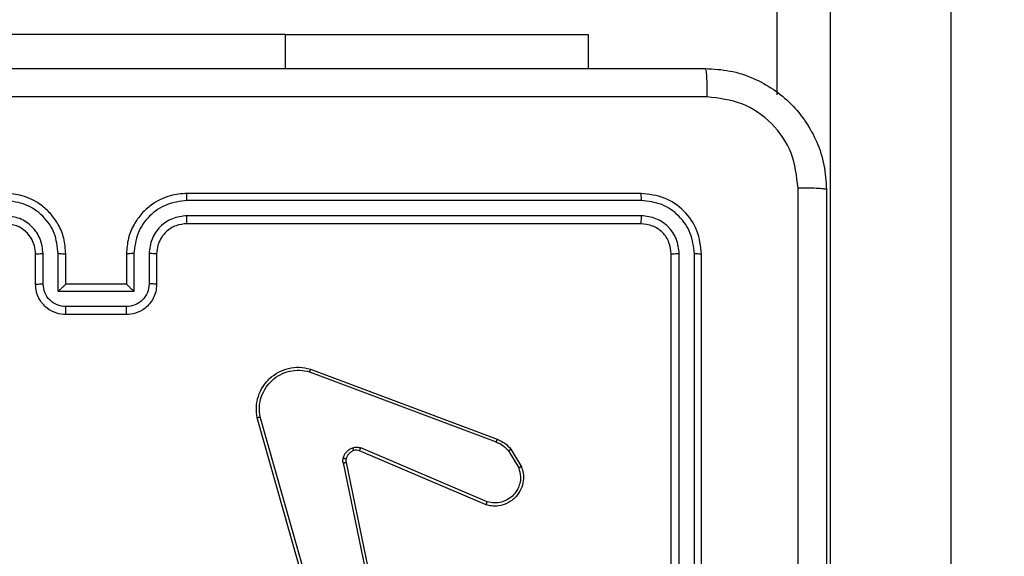
# Model space of a CAD drawing. Units: centimetres. Extents: x 4930 to 6556, y -2584 to -1735.
# Drawn here: x 5861 to 5868, y -2124 to -2120 of the extents above; entities that cross this region are included whole.
import ezdxf

# ---------------------------------------------------------------- set-up
doc = ezdxf.new("R2010")
doc.units = ezdxf.units.CM
doc.header["$PDSIZE"] = -1
doc.dimstyles.get("Standard").update_dxf_attribs({"dimtxt": 14, "dimasz": 20, "dimexe": 20, "dimexo": 50, "dimgap": 20, "dimtad": 0, "dimdec": 0, "dimzin": 0, "dimdsep": 46, "dimtxsty": 'Standard', "dimcen": -0.09, "dimadec": 0, "dimazin": 0, "dimtfac": 1, "dimtdec": 4, "dimtofl": 0, "dimtmove": 0, "dimatfit": 3, "dimfxl": 70, "dimfxlon": 1, "dimtolj": 1, "dimtzin": 0, "dimarcsym": 0})

# ---------------------------------------------------------------- blocks, each defined once
blk = doc.blocks.new('1550')
at = {"color": 7, "linetype": 'Continuous', "lineweight": 25}
for p, q in [((5872.8908, -2351.4882), (5845.2097, -2351.4882)), ((5845.2097, -2352.2882), (5872.8908, -2352.2882)), ((5864.8041, -2352.6382), (5845.2554, -2352.6382)), ((5868.8557, -2353.1856), (5865.8537, -2353.1856)), ((5868.8561, -2353.1382), (5865.8561, -2353.1382)), ((5868.8557, -2353.2857), (5865.8537, -2353.2857)), ((5868.8561, -2353.3382), (5865.8561, -2353.3382)), ((5865.4561, -2353.5382), (5865.4561, -2356.5382)), ((5865.5035, -2353.5358), (5865.5035, -2356.5378)), ((5865.6035, -2353.5358), (5865.6036, -2356.5378)), ((5865.6561, -2353.5382), (5865.6561, -2356.5382)), ((5864.4068, -2353.8882), (5864.6311, -2353.8882)), ((5864.4068, -2355.8882), (5864.4068, -2353.8882)), ((5867.1448, -2354.3982), (5867.2611, -2354.3287)), ((5867.1567, -2354.4131), (5867.2681, -2354.3464)), ((5866.616, -2355.7223), (5867.0789, -2354.4889)), ((5866.6343, -2355.7283), (5867.097, -2354.4953)), ((5867.4932, -2354.5542), (5867.137, -2355.3903)), ((5867.5125, -2354.5618), (5867.1559, -2355.3986)), ((5867.2329, -2355.4868), (5868.4395, -2355.2359)), ((5867.2364, -2355.506), (5868.4433, -2355.2551)), ((5868.4533, -2355.6216), (5866.9323, -2356.0543)), ((5868.459, -2355.6412), (5866.9376, -2356.0741)), ((5864.4068, -2355.8882), (5864.4068, -2358.3882)), ((5865.8561, -2356.7382), (5866.0561, -2356.7382)), ((5865.8538, -2356.788), (5866.0539, -2356.788)), ((5865.8538, -2356.888), (5866.1039, -2356.888)), ((5866.1039, -2356.888), (5866.1039, -2357.3883)), ((5865.8561, -2356.9382), (5866.0561, -2356.9382)), ((5866.0561, -2356.9382), (5866.0561, -2356.9381)), ((5866.0561, -2356.9382), (5866.0561, -2357.3382)), ((5866.204, -2356.9381), (5866.204, -2357.3383)), ((5866.2561, -2356.9382), (5866.2561, -2357.3382)), ((5866.0561, -2357.3382), (5865.8561, -2357.3382)), ((5866.0561, -2357.3382), (5866.0561, -2357.3383)), ((5866.1039, -2357.3883), (5865.8538, -2357.3883)), ((5866.0539, -2357.4884), (5865.8538, -2357.4884)), ((5866.0561, -2357.5382), (5865.8561, -2357.5382))]:
    blk.add_line(p, q, dxfattribs=at)
at = {"color": 8, "linetype": 'Continuous', "lineweight": 25}
blk.add_line((5864.4068, -2355.8882), (5864.6311, -2355.8882), dxfattribs=at)
at = {"color": 7, "linetype": 'Continuous', "lineweight": 25}
for points, knots in [([(5864.6311, -2353.1132), (5864.6343, -2353.0587), (5864.6407, -2352.951), (5864.7057, -2352.7508), (5864.8512, -2352.5331), (5865.0689, -2352.3877), (5865.2691, -2352.3228), (5865.3766, -2352.3164), (5865.4311, -2352.3132)], [0, 0, 0, 0, 0.130561, 0.257582, 0.500029, 0.742665, 0.869633, 1, 1, 1, 1]), ([(5865.4311, -2352.3132), (5865.4297, -2352.3161), (5865.427, -2352.322), (5865.4236, -2352.3643), (5865.4211, -2352.426), (5865.4206, -2352.4759), (5865.4204, -2352.5009)], [0, 0, 0, 0, 0.249923, 0.499837, 0.74958, 1, 1, 1, 1]), ([(5865.4311, -2352.3132), (5866.3251, -2352.3132), (5868.1133, -2352.3132), (5870.7989, -2352.3132), (5872.5871, -2352.3132), (5873.4811, -2352.3132)], [0, 0, 0, 0, 0.333295, 0.666702, 1, 1, 1, 1]), ([(5865.4204, -2352.5009), (5865.3416, -2352.5099), (5865.1841, -2352.5281), (5864.985, -2352.667), (5864.8465, -2352.8664), (5864.828, -2353.0238), (5864.8188, -2353.1025)], [0, 0, 0, 0, 0.249955, 0.500073, 0.749966, 1, 1, 1, 1]), ([(5869.4561, -2352.501), (5868.7831, -2352.501), (5867.4371, -2352.501), (5866.0926, -2352.5009), (5865.4204, -2352.5009)], [0, 0, 0, 0, 0.499991, 1, 1, 1, 1]), ([(5864.6311, -2353.1132), (5864.6339, -2353.1119), (5864.6395, -2353.1091), (5864.6822, -2353.1057), (5864.7441, -2353.1032), (5864.7939, -2353.1027), (5864.8188, -2353.1025)], [0, 0, 0, 0, 0.2504318, 0.5001477, 0.7500347, 1, 1, 1, 1]), ([(5864.6311, -2361.1632), (5864.6311, -2360.2692), (5864.6311, -2358.481), (5864.6311, -2355.7954), (5864.6311, -2354.0072), (5864.6311, -2353.1132)], [0, 0, 0, 0, 0.333295, 0.666702, 1, 1, 1, 1]), ([(5864.8188, -2353.1025), (5864.8188, -2353.9989), (5864.8189, -2355.7918), (5864.8189, -2358.4846), (5864.8188, -2360.2775), (5864.8188, -2361.1739)], [0, 0, 0, 0, 0.333337, 0.666663, 1, 1, 1, 1]), ([(5865.8561, -2353.1382), (5865.8037, -2353.1442), (5865.6989, -2353.1562), (5865.5667, -2353.2487), (5865.4741, -2353.381), (5865.4621, -2353.4858), (5865.4561, -2353.5382)], [0, 0, 0, 0, 0.2499618, 0.4998957, 0.7498724, 1, 1, 1, 1]), ([(5865.8537, -2353.1856), (5865.808, -2353.1911), (5865.7167, -2353.2022), (5865.6191, -2353.2694), (5865.5609, -2353.3397), (5865.5165, -2353.421), (5865.5087, -2353.49), (5865.5035, -2353.5358)], [0, 0, 0, 0, 0.249618, 0.499199, 0.623776, 0.749851, 1, 1, 1, 1]), ([(5865.8537, -2353.1856), (5865.8538, -2353.1786), (5865.8539, -2353.1645), (5865.8545, -2353.149), (5865.8553, -2353.1399), (5865.8558, -2353.1388), (5865.8561, -2353.1382)], [0, 0, 0, 0, 0.279967, 0.559088, 0.779702, 1, 1, 1, 1]), ([(5865.8537, -2353.2857), (5865.821, -2353.2894), (5865.7717, -2353.295), (5865.7136, -2353.3266), (5865.6634, -2353.3682), (5865.6154, -2353.438), (5865.6075, -2353.5032), (5865.6035, -2353.5358)], [0, 0, 0, 0, 0.250167, 0.376168, 0.500789, 0.750334, 1, 1, 1, 1]), ([(5865.8561, -2353.3382), (5865.8557, -2353.3372), (5865.855, -2353.3351), (5865.8542, -2353.321), (5865.8538, -2353.3036), (5865.8537, -2353.2916), (5865.8537, -2353.2857)], [0, 0, 0, 0, 0.2800569, 0.5590557, 0.7794079, 1, 1, 1, 1]), ([(5865.8561, -2353.3382), (5865.8299, -2353.3412), (5865.7775, -2353.3472), (5865.7114, -2353.3935), (5865.6651, -2353.4596), (5865.6591, -2353.512), (5865.6561, -2353.5382)], [0, 0, 0, 0, 0.2500327, 0.4998943, 0.7497994, 1, 1, 1, 1]), ([(5865.5035, -2353.5358), (5865.4965, -2353.5359), (5865.4824, -2353.536), (5865.4669, -2353.5366), (5865.4578, -2353.5374), (5865.4567, -2353.5379), (5865.4561, -2353.5382)], [0, 0, 0, 0, 0.279841, 0.559109, 0.779425, 1, 1, 1, 1]), ([(5865.6561, -2353.5382), (5865.6551, -2353.5378), (5865.653, -2353.5371), (5865.6389, -2353.5363), (5865.6215, -2353.5359), (5865.6095, -2353.5358), (5865.6035, -2353.5358)], [0, 0, 0, 0, 0.27981, 0.558849, 0.779377, 1, 1, 1, 1]), ([(5867.2611, -2354.3287), (5867.2752, -2354.3241), (5867.3053, -2354.3145), (5867.3564, -2354.3145), (5867.4114, -2354.3295), (5867.465, -2354.3648), (5867.5039, -2354.4174), (5867.5211, -2354.4746), (5867.5223, -2354.5228), (5867.5155, -2354.55), (5867.5125, -2354.5618)], [0, 0, 0, 0, 0.103764, 0.221753, 0.353873, 0.50019, 0.664963, 0.803252, 0.915, 1, 1, 1, 1]), ([(5867.2611, -2354.3287), (5867.2612, -2354.3289), (5867.2614, -2354.3295), (5867.263, -2354.3335), (5867.2653, -2354.3394), (5867.2672, -2354.3441), (5867.2681, -2354.3464)], [0, 0, 0, 0, 0.2499485, 0.5002875, 0.749876, 1, 1, 1, 1]), ([(5867.2681, -2354.3464), (5867.2877, -2354.3409), (5867.3219, -2354.3314), (5867.37, -2354.3374), (5867.4107, -2354.3526), (5867.4475, -2354.378), (5867.4781, -2354.4152), (5867.4967, -2354.4595), (5867.5033, -2354.5075), (5867.4966, -2354.5387), (5867.4932, -2354.5542)], [0, 0, 0, 0, 0.1586434, 0.2769359, 0.3749041, 0.500021, 0.6250251, 0.7500009, 0.8749963, 1, 1, 1, 1]), ([(5867.0789, -2354.4889), (5867.0869, -2354.4714), (5867.1027, -2354.4367), (5867.1309, -2354.4109), (5867.1448, -2354.3982)], [0, 0, 0, 0, 0.505625, 1, 1, 1, 1]), ([(5867.097, -2354.4953), (5867.1042, -2354.4796), (5867.1185, -2354.4482), (5867.1439, -2354.4248), (5867.1567, -2354.4131)], [0, 0, 0, 0, 0.500114, 1, 1, 1, 1]), ([(5867.1448, -2354.3982), (5867.145, -2354.3985), (5867.1455, -2354.3991), (5867.1486, -2354.403), (5867.1525, -2354.4079), (5867.1553, -2354.4114), (5867.1567, -2354.4131)], [0, 0, 0, 0, 0.279763, 0.55938, 0.779907, 1, 1, 1, 1]), ([(5867.0789, -2354.4889), (5867.0793, -2354.489), (5867.08, -2354.4891), (5867.0847, -2354.4908), (5867.0907, -2354.4929), (5867.0949, -2354.4945), (5867.097, -2354.4953)], [0, 0, 0, 0, 0.279532, 0.558435, 0.778725, 1, 1, 1, 1]), ([(5867.5125, -2354.5618), (5867.5123, -2354.5617), (5867.5119, -2354.5614), (5867.5089, -2354.5602), (5867.5053, -2354.5588), (5867.5018, -2354.5574), (5867.4977, -2354.5559), (5867.4947, -2354.5548), (5867.4932, -2354.5542)], [0, 0, 0, 0, 0.205121, 0.440467, 0.568553, 0.704622, 0.84909, 1, 1, 1, 1]), ([(5867.1352, -2355.4428), (5867.1331, -2355.4339), (5867.1288, -2355.4163), (5867.1342, -2355.3989), (5867.137, -2355.3903)], [0, 0, 0, 0, 0.500133, 1, 1, 1, 1]), ([(5867.1559, -2355.3986), (5867.1556, -2355.3984), (5867.1549, -2355.398), (5867.1498, -2355.3958), (5867.1435, -2355.393), (5867.1391, -2355.3912), (5867.137, -2355.3903)], [0, 0, 0, 0, 0.27958, 0.559489, 0.779684, 1, 1, 1, 1]), ([(5867.1559, -2355.3986), (5867.154, -2355.4045), (5867.15, -2355.4171), (5867.1531, -2355.4299), (5867.1547, -2355.4366)], [0, 0, 0, 0, 0.478071, 1, 1, 1, 1]), ([(5867.1547, -2355.4366), (5867.1543, -2355.4367), (5867.1535, -2355.4367), (5867.1482, -2355.4383), (5867.1418, -2355.4405), (5867.1374, -2355.442), (5867.1352, -2355.4428)], [0, 0, 0, 0, 0.280244, 0.558954, 0.779483, 1, 1, 1, 1]), ([(5867.2045, -2355.5055), (5867.1968, -2355.503), (5867.1813, -2355.4981), (5867.1615, -2355.4834), (5867.1449, -2355.4651), (5867.1384, -2355.4502), (5867.1352, -2355.4428)], [0, 0, 0, 0, 0.24644, 0.499992, 0.751756, 1, 1, 1, 1]), ([(5867.1547, -2355.4366), (5867.1572, -2355.4425), (5867.1624, -2355.4544), (5867.1754, -2355.4691), (5867.1912, -2355.4805), (5867.2036, -2355.4845), (5867.2097, -2355.4865)], [0, 0, 0, 0, 0.249851, 0.500041, 0.749824, 1, 1, 1, 1]), ([(5867.2097, -2355.4865), (5867.2096, -2355.4867), (5867.2093, -2355.4873), (5867.208, -2355.4916), (5867.2063, -2355.4979), (5867.2051, -2355.503), (5867.2045, -2355.5055)], [0, 0, 0, 0, 0.249524, 0.499725, 0.749982, 1, 1, 1, 1]), ([(5867.2364, -2355.506), (5867.231, -2355.5068), (5867.2204, -2355.5085), (5867.2098, -2355.5065), (5867.2045, -2355.5055)], [0, 0, 0, 0, 0.499037, 1, 1, 1, 1]), ([(5867.2097, -2355.4865), (5867.2136, -2355.4872), (5867.2213, -2355.4886), (5867.229, -2355.4874), (5867.2329, -2355.4868)], [0, 0, 0, 0, 0.499929, 1, 1, 1, 1]), ([(5867.2364, -2355.506), (5867.2358, -2355.5032), (5867.2346, -2355.4976), (5867.2335, -2355.4913), (5867.2329, -2355.4876), (5867.2329, -2355.4871), (5867.2329, -2355.4868)], [0, 0, 0, 0, 0.280039, 0.559157, 0.779665, 1, 1, 1, 1]), ([(5866.9376, -2356.0741), (5866.9139, -2356.0771), (5866.8664, -2356.0832), (5866.7952, -2356.0688), (5866.73, -2356.0382), (5866.6757, -2355.9922), (5866.6346, -2355.9346), (5866.6093, -2355.8682), (5866.6003, -2355.795), (5866.6107, -2355.7468), (5866.616, -2355.7223)], [0, 0, 0, 0, 0.124956, 0.249931, 0.374957, 0.499964, 0.619434, 0.742639, 0.86949, 1, 1, 1, 1]), ([(5866.616, -2355.7223), (5866.6162, -2355.7224), (5866.6166, -2355.7225), (5866.6194, -2355.7233), (5866.6227, -2355.7245), (5866.626, -2355.7256), (5866.6299, -2355.7269), (5866.6328, -2355.7278), (5866.6343, -2355.7283)], [0, 0, 0, 0, 0.2026137, 0.4363434, 0.5650062, 0.7018642, 0.8473605, 1, 1, 1, 1]), ([(5866.9323, -2356.0543), (5866.9103, -2356.0571), (5866.8663, -2356.0625), (5866.7983, -2356.0488), (5866.7382, -2356.0195), (5866.6878, -2355.9758), (5866.6505, -2355.9228), (5866.6276, -2355.8602), (5866.6201, -2355.7933), (5866.6296, -2355.75), (5866.6343, -2355.7283)], [0, 0, 0, 0, 0.125052, 0.249989, 0.386858, 0.499954, 0.624975, 0.749966, 0.875008, 1, 1, 1, 1]), ([(5866.9376, -2356.0741), (5866.9375, -2356.0738), (5866.9373, -2356.0734), (5866.9364, -2356.0703), (5866.9353, -2356.0666), (5866.9344, -2356.063), (5866.9334, -2356.0588), (5866.9326, -2356.0559), (5866.9323, -2356.0543)], [0, 0, 0, 0, 0.211808, 0.448381, 0.576937, 0.711795, 0.852835, 1, 1, 1, 1]), ([(5865.5035, -2356.5378), (5865.4972, -2356.5378), (5865.4847, -2356.5378), (5865.469, -2356.5379), (5865.4583, -2356.538), (5865.4568, -2356.5381), (5865.4561, -2356.5382)], [0, 0, 0, 0, 0.250284, 0.500087, 0.749911, 1, 1, 1, 1]), ([(5865.4561, -2356.5382), (5865.4591, -2356.5752), (5865.4659, -2356.6592), (5865.5181, -2356.7615), (5865.5881, -2356.8395), (5865.662, -2356.8919), (5865.7532, -2356.9304), (5865.8209, -2356.9355), (5865.8561, -2356.9382)], [0, 0, 0, 0, 0.176499, 0.401523, 0.53283, 0.676367, 0.832072, 1, 1, 1, 1]), ([(5865.5035, -2356.5378), (5865.5091, -2356.5836), (5865.5203, -2356.6752), (5865.6004, -2356.7913), (5865.7162, -2356.8721), (5865.8079, -2356.8827), (5865.8538, -2356.888)], [0, 0, 0, 0, 0.2499133, 0.4998628, 0.7495494, 1, 1, 1, 1]), ([(5865.6036, -2356.5378), (5865.6076, -2356.5705), (5865.6156, -2356.6359), (5865.6727, -2356.7189), (5865.7555, -2356.7765), (5865.821, -2356.7842), (5865.8538, -2356.788)], [0, 0, 0, 0, 0.2499, 0.4998691, 0.7495495, 1, 1, 1, 1]), ([(5865.6561, -2356.5382), (5865.6559, -2356.5382), (5865.6554, -2356.5381), (5865.6523, -2356.5381), (5865.6474, -2356.538), (5865.6408, -2356.5379), (5865.6327, -2356.5379), (5865.6236, -2356.5378), (5865.6138, -2356.5378), (5865.607, -2356.5378), (5865.6036, -2356.5378)], [0, 0, 0, 0, 0.124889, 0.250175, 0.375203, 0.499916, 0.624637, 0.749694, 0.874753, 1, 1, 1, 1]), ([(5865.6561, -2356.5382), (5865.6586, -2356.5628), (5865.6626, -2356.6006), (5865.6866, -2356.6468), (5865.7099, -2356.6764), (5865.7351, -2356.6983), (5865.7633, -2356.7165), (5865.8028, -2356.7338), (5865.8366, -2356.7366), (5865.8561, -2356.7382)], [0, 0, 0, 0, 0.233595, 0.35995, 0.492439, 0.592193, 0.677736, 0.813796, 1, 1, 1, 1]), ([(5865.8561, -2356.7382), (5865.8558, -2356.739), (5865.8552, -2356.7405), (5865.8544, -2356.7519), (5865.8539, -2356.7684), (5865.8538, -2356.7814), (5865.8538, -2356.788)], [0, 0, 0, 0, 0.250179, 0.500134, 0.749821, 1, 1, 1, 1]), ([(5866.0561, -2356.7382), (5866.0558, -2356.7392), (5866.0551, -2356.7411), (5866.0544, -2356.7543), (5866.054, -2356.7708), (5866.0539, -2356.7822), (5866.0539, -2356.788)], [0, 0, 0, 0, 0.279758, 0.558942, 0.779304, 1, 1, 1, 1]), ([(5866.0561, -2356.7382), (5866.0727, -2356.7394), (5866.1049, -2356.7417), (5866.1489, -2356.7592), (5866.1855, -2356.7837), (5866.2217, -2356.8215), (5866.2504, -2356.8738), (5866.2543, -2356.9181), (5866.2561, -2356.9382)], [0, 0, 0, 0, 0.158716, 0.30787, 0.447483, 0.57747, 0.807733, 1, 1, 1, 1]), ([(5866.0539, -2356.788), (5866.0736, -2356.7903), (5866.1129, -2356.7948), (5866.1625, -2356.8295), (5866.1968, -2356.8792), (5866.2016, -2356.9185), (5866.204, -2356.9381)], [0, 0, 0, 0, 0.250423, 0.500184, 0.750111, 1, 1, 1, 1]), ([(5865.8538, -2356.888), (5865.8538, -2356.8946), (5865.8539, -2356.9077), (5865.8544, -2356.9244), (5865.8552, -2356.9359), (5865.8558, -2356.9374), (5865.8561, -2356.9382)], [0, 0, 0, 0, 0.250354, 0.500251, 0.749821, 1, 1, 1, 1]), ([(5866.1039, -2356.888), (5866.0984, -2356.8936), (5866.0875, -2356.9046), (5866.0744, -2356.9181), (5866.0653, -2356.9275), (5866.0601, -2356.9332), (5866.0567, -2356.937), (5866.0563, -2356.9378), (5866.0561, -2356.9381)], [0, 0, 0, 0, 0.251528, 0.502506, 0.646606, 0.775761, 0.892702, 1, 1, 1, 1]), ([(5866.2561, -2356.9382), (5866.2559, -2356.9382), (5866.2555, -2356.9382), (5866.2523, -2356.9381), (5866.2475, -2356.9381), (5866.2409, -2356.9381), (5866.233, -2356.9381), (5866.2239, -2356.9381), (5866.2141, -2356.9381), (5866.2074, -2356.9381), (5866.204, -2356.9381)], [0, 0, 0, 0, 0.125204, 0.250196, 0.37532, 0.500063, 0.624904, 0.749938, 0.875221, 1, 1, 1, 1]), ([(5865.8561, -2357.3382), (5865.8211, -2357.3409), (5865.7535, -2357.346), (5865.6626, -2357.3842), (5865.5888, -2357.4364), (5865.5185, -2357.5142), (5865.466, -2357.6166), (5865.4591, -2357.701), (5865.4561, -2357.7382)], [0, 0, 0, 0, 0.167266, 0.322529, 0.465795, 0.596982, 0.822399, 1, 1, 1, 1]), ([(5865.8538, -2357.3883), (5865.8538, -2357.3818), (5865.8539, -2357.3687), (5865.8544, -2357.3521), (5865.8552, -2357.3406), (5865.8558, -2357.339), (5865.8561, -2357.3382)], [0, 0, 0, 0, 0.250172, 0.499763, 0.749704, 1, 1, 1, 1]), ([(5866.204, -2357.3383), (5866.2016, -2357.3579), (5866.1969, -2357.3972), (5866.1625, -2357.4469), (5866.1129, -2357.4816), (5866.0736, -2357.4861), (5866.0539, -2357.4884)], [0, 0, 0, 0, 0.249896, 0.499885, 0.749569, 1, 1, 1, 1]), ([(5866.2561, -2357.3382), (5866.2543, -2357.3584), (5866.2504, -2357.4028), (5866.2215, -2357.4552), (5866.1852, -2357.4929), (5866.1487, -2357.5173), (5866.1048, -2357.5347), (5866.0726, -2357.537), (5866.0561, -2357.5382)], [0, 0, 0, 0, 0.193137, 0.423723, 0.553655, 0.692978, 0.841815, 1, 1, 1, 1]), ([(5866.1039, -2357.3883), (5866.0984, -2357.3828), (5866.0875, -2357.3718), (5866.0743, -2357.3583), (5866.0654, -2357.3489), (5866.0601, -2357.3431), (5866.0567, -2357.3394), (5866.0563, -2357.3386), (5866.0561, -2357.3383)], [0, 0, 0, 0, 0.25138, 0.502353, 0.646457, 0.775498, 0.892427, 1, 1, 1, 1]), ([(5866.2561, -2357.3382), (5866.2559, -2357.3382), (5866.2555, -2357.3382), (5866.2523, -2357.3383), (5866.2475, -2357.3383), (5866.2409, -2357.3383), (5866.233, -2357.3383), (5866.2239, -2357.3383), (5866.2141, -2357.3383), (5866.2074, -2357.3383), (5866.204, -2357.3383)], [0, 0, 0, 0, 0.1252038, 0.2501957, 0.3753198, 0.5000625, 0.6249035, 0.7499376, 0.875221, 1, 1, 1, 1]), ([(5865.8538, -2357.3883), (5865.8079, -2357.3937), (5865.7162, -2357.4043), (5865.6004, -2357.4851), (5865.5203, -2357.6012), (5865.5091, -2357.6928), (5865.5035, -2357.7386)], [0, 0, 0, 0, 0.250457, 0.500141, 0.750089, 1, 1, 1, 1]), ([(5865.8538, -2357.4884), (5865.8211, -2357.4924), (5865.7558, -2357.5004), (5865.6728, -2357.5575), (5865.6151, -2357.6402), (5865.6074, -2357.7058), (5865.6036, -2357.7386)], [0, 0, 0, 0, 0.249946, 0.49986, 0.74959, 1, 1, 1, 1]), ([(5865.8561, -2357.5382), (5865.8558, -2357.5374), (5865.8552, -2357.5359), (5865.8544, -2357.5245), (5865.8539, -2357.508), (5865.8538, -2357.4949), (5865.8538, -2357.4884)], [0, 0, 0, 0, 0.250149, 0.500015, 0.749611, 1, 1, 1, 1]), ([(5866.0561, -2357.5382), (5866.0558, -2357.5373), (5866.0551, -2357.5353), (5866.0544, -2357.5221), (5866.054, -2357.5056), (5866.0539, -2357.4942), (5866.0539, -2357.4884)], [0, 0, 0, 0, 0.279706, 0.559024, 0.779346, 1, 1, 1, 1]), ([(5865.8561, -2357.5382), (5865.8377, -2357.5397), (5865.8038, -2357.5424), (5865.752, -2357.5645), (5865.7041, -2357.6025), (5865.6644, -2357.6636), (5865.6589, -2357.7127), (5865.6561, -2357.7382)], [0, 0, 0, 0, 0.176049, 0.32369, 0.53303, 0.756679, 1, 1, 1, 1])]:
    blk.add_open_spline(points, degree=3, knots=knots, dxfattribs=at)
blk = doc.blocks.new('rb1550 2d')
at = {"rotation": 270}
blk.add_blockref('1550', (8218.7419, 3744.1121), dxfattribs=at)
blk = doc.blocks.new('*D27')
at = {"color": 0, "lineweight": -2}
for p, q in [((5737.8208, -1926.8132), (5737.8208, -1836.8132)), ((6123.9287, -1926.8132), (6123.9287, -1836.8132)), ((5757.8208, -1856.8132), (5892.2081, -1856.8132)), ((6103.9287, -1856.8132), (5969.5414, -1856.8132))]:
    blk.add_line(p, q, dxfattribs=at)
at = {"color": 0}
for points in [[(5757.8208, -1853.4799), (5757.8208, -1860.1465), (5737.8208, -1856.8132)], [(6103.9287, -1860.1465), (6103.9287, -1853.4799), (6123.9287, -1856.8132)]]:
    blk.add_solid(points, dxfattribs=at)
at = {"layer": 'Defpoints', "color": 0}
for p in [(6123.9287, -1856.8132), (6123.9287, -2200.2701), (5737.8208, -2287.444)]:
    blk.add_point(p, dxfattribs=at)
at = {"color": 0, "insert": (5930.8747, -1856.8132), "char_height": 14, "attachment_point": 5}
blk.add_mtext('\\A1;386', dxfattribs=at)
blk = doc.blocks.new('*D28')
at = {"color": 0, "lineweight": -2}
for p, q in [((6328.2122, -2098.1415), (6418.2122, -2098.1415)), ((6398.2122, -2118.1415), (6398.2122, -2227.4541)), ((6398.2122, -2414.1001), (6398.2122, -2304.7875)), ((6328.2122, -2434.1001), (6418.2122, -2434.1001))]:
    blk.add_line(p, q, dxfattribs=at)
at = {"color": 0}
for points in [[(6401.5455, -2118.1415), (6394.8789, -2118.1415), (6398.2122, -2098.1415)], [(6394.8789, -2414.1001), (6401.5455, -2414.1001), (6398.2122, -2434.1001)]]:
    blk.add_solid(points, dxfattribs=at)
at = {"layer": 'Defpoints', "color": 0}
for p in [(5893.157, -2098.1415), (5856.0821, -2434.1001), (6398.2122, -2434.1001)]:
    blk.add_point(p, dxfattribs=at)
at = {"color": 0, "insert": (6398.2122, -2266.1208), "char_height": 14, "attachment_point": 5, "rotation": 90}
blk.add_mtext('\\A1;336', dxfattribs=at)
blk = doc.blocks.new('*D29')
at = {"color": 0, "lineweight": -2}
for p, q in [((5537.8208, -1825.144), (5537.8208, -1735.144)), ((6273.9287, -1825.144), (6273.9287, -1735.144)), ((5557.8208, -1755.144), (5867.2081, -1755.144)), ((6253.9287, -1755.144), (5944.5414, -1755.144))]:
    blk.add_line(p, q, dxfattribs=at)
at = {"color": 0}
for points in [[(5557.8208, -1751.8106), (5557.8208, -1758.4773), (5537.8208, -1755.144)], [(6253.9287, -1758.4773), (6253.9287, -1751.8106), (6273.9287, -1755.144)]]:
    blk.add_solid(points, dxfattribs=at)
at = {"layer": 'Defpoints', "color": 0}
for p in [(6273.9287, -1755.144), (6273.9287, -2202.7986), (5537.8208, -2310.344)]:
    blk.add_point(p, dxfattribs=at)
at = {"color": 0, "insert": (5905.8747, -1755.144), "char_height": 14, "attachment_point": 5}
blk.add_mtext('\\A1;736', dxfattribs=at)

msp = doc.modelspace()

# ---------------------------------------------------------------- block references
at = {"color": 0}
msp.add_blockref('rb1550 2d', (0, 0), dxfattribs=at)

# ---------------------------------------------------------------- dimensions: what is measured, and where the dimension line sits
for base, p1, p2, picture, middle in [((6273.9287, -1755.144), (5537.8208, -2310.344), (6273.9287, -2202.7986), '*D29', (5905.8747, -1755.144)), ((6123.9287, -1856.8132), (5737.8208, -2287.444), (6123.9287, -2200.2701), '*D27', (5930.8747, -1856.8132))]:
    dim = msp.add_linear_dim(base=base, p1=p1, p2=p2, dimstyle='Standard', dxfattribs=at)
    dim.commit()
    dim.dimension.update_dxf_attribs({"geometry": picture, "text_midpoint": middle})
dim = msp.add_linear_dim(base=(6398.2122, -2434.1001), p1=(5893.157, -2098.1415), p2=(5856.0821, -2434.1001), angle=90, dimstyle='Standard', dxfattribs=at)
dim.commit()
dim.dimension.update_dxf_attribs({"geometry": '*D28', "text_midpoint": (6398.2122, -2266.1208)})

doc.saveas('drawing.dxf')
